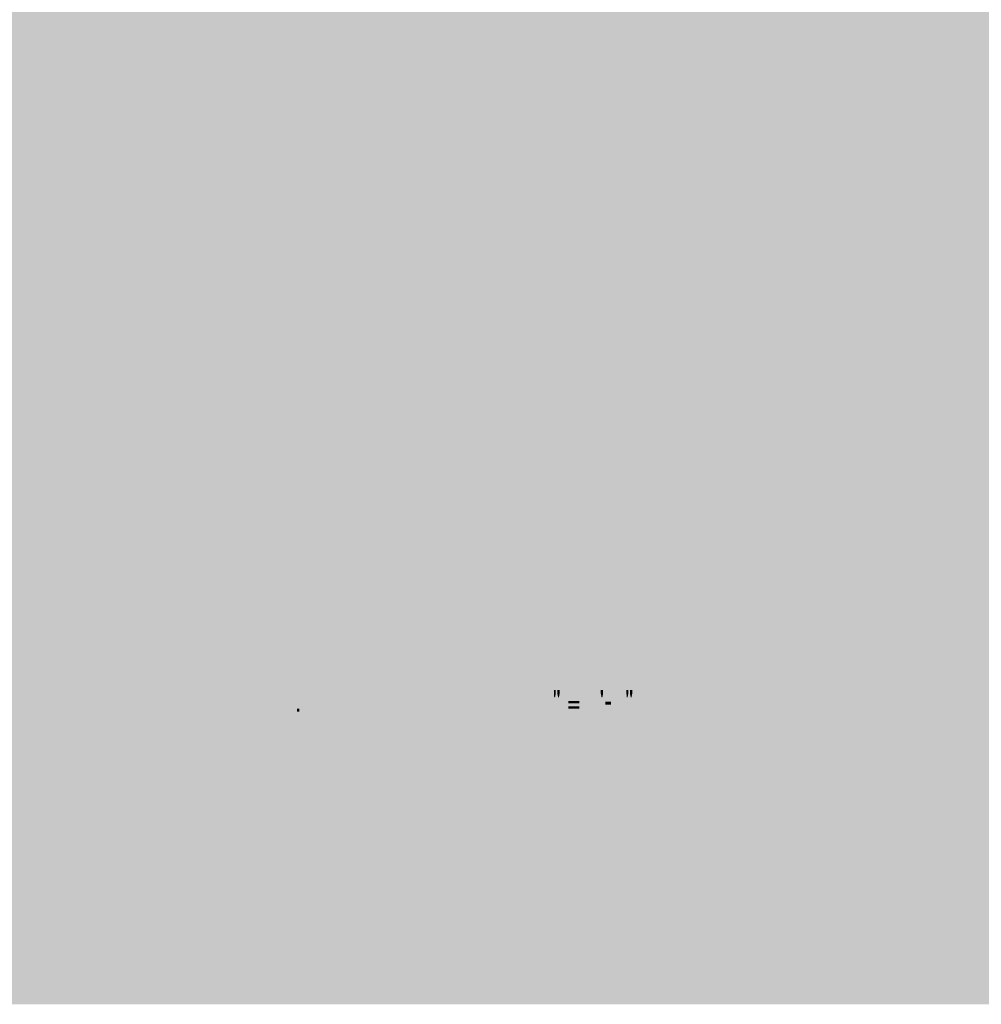
# Model space of a CAD drawing. Units: inches. Extents: x 24135 to 91621, y -10756 to -4076.
# Drawn here: x 43674 to 43773, y -5659 to -5557 of the extents above; entities that cross this region are included whole.
import ezdxf

# ---------------------------------------------------------------- set-up
doc = ezdxf.new("R2010")
doc.units = ezdxf.units.IN
doc.header["$MEASUREMENT"] = 0
doc.layers.add('IMPORTS', color=7, linetype='Continuous', lineweight=0, transparency=0.5)

msp = doc.modelspace()

# ---------------------------------------------------------------- hatches: boundary and pattern name
at = {"layer": 'IMPORTS', "ltscale": 0.5, "true_color": 0xffffff, "transparency": 33554687}
msp.add_hatch(color=7, dxfattribs=at).paths.add_polyline_path([(43377.35938, -4937.33005), (43377.35938, -5659.13559), (44387.88335, -5659.13559), (44387.88335, -4937.33005)])
at = {"layer": 'IMPORTS', "ltscale": 0.5, "transparency": 33554687}
h = msp.add_hatch(color=256, dxfattribs=at)
edge = h.paths.add_edge_path(flags=0)
edge.add_spline(control_points=[(43719.09189, -5618.672), (43719.09189, -5617.50649), (43718.49065, -5616.787), (43717.44801, -5616.787), (43716.44538, -5616.787), (43715.80372, -5617.46864), (43715.80372, -5618.59205), (43715.80372, -5619.31154), (43716.12476, -5619.79121), (43716.72603, -5619.99317)], knot_values=[0, 0, 0, 0, 1, 1, 1, 2, 2, 2, 3, 3, 3, 3], weights=[1, 1, 1, 1, 1, 1, 1, 1, 1, 1], degree=3, periodic=0)
edge.add_line((43716.72603, -5619.99317), (43717.849, -5620.3929))
edge.add_spline(control_points=[(43717.849, -5620.3929), (43718.41029, -5620.59486), (43718.6909, -5620.91459), (43718.6909, -5621.39846), (43718.6909, -5621.71827), (43718.53063, -5622.038), (43718.37032, -5622.24), (43718.16962, -5622.3999), (43717.88897, -5622.47986), (43717.52841, -5622.47986), (43717.00705, -5622.47986), (43716.68605, -5622.31995), (43716.48577, -5621.95813), (43716.28507, -5621.71827), (43716.20512, -5621.43636), (43716.24509, -5621.03663)], knot_values=[0, 0, 0, 0, 1, 1, 1, 2, 2, 2, 3, 3, 3, 4, 4, 4, 5, 5, 5, 5], weights=[1, 1, 1, 1, 1, 1, 1, 1, 1, 1, 1, 1, 1, 1, 1, 1], degree=3, periodic=0)
edge.add_line((43716.24509, -5621.03663), (43715.68379, -5621.03663))
edge.add_spline(control_points=[(43715.68379, -5621.03663), (43715.68379, -5621.59622), (43715.76375, -5621.95813), (43715.96444, -5622.31995), (43716.24509, -5622.87954), (43716.76642, -5623.16141), (43717.48803, -5623.16141), (43718.00931, -5623.16141), (43718.45072, -5623.00159), (43718.7713, -5622.71963), (43719.05191, -5622.35781), (43719.25265, -5621.83608), (43719.25265, -5621.31855), (43719.25265, -5620.55696), (43718.89164, -5619.99317), (43718.28996, -5619.79121)], knot_values=[0, 0, 0, 0, 1, 1, 1, 2, 2, 2, 3, 3, 3, 4, 4, 4, 5, 5, 5, 5], weights=[1, 1, 1, 1, 1, 1, 1, 1, 1, 1, 1, 1, 1, 1, 1, 1], degree=3, periodic=0)
edge.add_line((43718.28996, -5619.79121), (43717.12742, -5619.39149))
edge.add_spline(control_points=[(43717.12742, -5619.39149), (43716.6061, -5619.18949), (43716.40541, -5618.94971), (43716.40541, -5618.47004), (43716.40541, -5617.86836), (43716.80639, -5617.46864), (43717.40807, -5617.46864), (43718.12964, -5617.46864), (43718.53063, -5617.91041), (43718.57101, -5618.672)], knot_values=[0, 0, 0, 0, 1, 1, 1, 2, 2, 2, 3, 3, 3, 3], weights=[1, 1, 1, 1, 1, 1, 1, 1, 1, 1], degree=3, periodic=0)
edge.add_line((43718.57101, -5618.672), (43719.09189, -5618.672))
for points in [[(43720.69824, -5620.19766), (43723.18464, -5620.19766), (43723.18464, -5619.51623), (43720.69824, -5619.51623), (43720.69824, -5617.59391), (43723.26496, -5617.59391), (43723.26496, -5616.90828), (43720.09672, -5616.90828), (43720.09672, -5622.96545), (43723.38529, -5622.96545), (43723.38529, -5622.28397), (43720.69824, -5622.28397)], [(43730.48262, -5617.59391), (43731.96663, -5617.59391), (43731.96663, -5616.90828), (43728.39757, -5616.90828), (43728.39757, -5617.59391), (43729.88114, -5617.59391), (43729.88114, -5622.96545), (43730.48262, -5622.96545)], [(43732.68845, -5622.96545), (43733.28997, -5622.96545), (43733.28997, -5616.90828), (43732.68845, -5616.90828)], [(43742.67344, -5616.90828), (43742.11198, -5616.90828), (43742.11198, -5621.88438), (43739.74584, -5616.90828), (43739.10442, -5616.90828), (43739.10442, -5622.96545), (43739.66593, -5622.96545), (43739.66593, -5618.07346), (43742.03158, -5622.96545), (43742.67344, -5622.96545)], [(43747.12463, -5617.59391), (43748.60824, -5617.59391), (43748.60824, -5616.90828), (43745.03914, -5616.90828), (43745.03914, -5617.59391), (43746.52315, -5617.59391), (43746.52315, -5622.96545), (43747.12463, -5622.96545)], [(43752.13691, -5620.19766), (43752.13691, -5622.96545), (43752.73843, -5622.96545), (43752.73843, -5616.90828), (43752.13691, -5616.90828), (43752.13691, -5619.51623), (43749.81124, -5619.51623), (43749.81124, -5616.90828), (43749.20972, -5616.90828), (43749.20972, -5622.96545), (43749.81124, -5622.96545), (43749.81124, -5620.19766)], [(43720.89889, -5626.57538), (43720.6583, -5626.57538), (43720.6583, -5628.90044), (43721.74109, -5628.90044), (43721.74109, -5628.65863), (43720.89889, -5628.65863)], [(43722.22223, -5627.85674), (43723.18488, -5627.85674), (43723.18488, -5627.57666), (43722.22223, -5627.57666), (43722.22223, -5626.85546), (43723.22473, -5626.85546), (43723.22473, -5626.57538), (43722.02194, -5626.57538), (43722.02194, -5628.90044), (43723.26508, -5628.90044), (43723.26508, -5628.65863), (43722.22223, -5628.65863)], [(43727.23398, -5626.57293), (43726.67256, -5628.97885), (43726.79265, -5628.97885), (43727.35407, -5626.57293)], [(43733.65065, -5626.6546), (43733.65065, -5627.01446), (43733.73109, -5627.41667), (43733.81117, -5627.41667), (43733.89157, -5627.01446), (43733.89157, -5626.6546)], [(43734.13028, -5628.17492), (43734.69146, -5628.17492), (43734.69146, -5627.85282), (43734.13028, -5627.85282)], [(43702.25236, -5628.90044), (43702.49295, -5628.90044), (43702.49295, -5628.57802), (43702.25236, -5628.57802)]]:
    msp.add_hatch(color=256, dxfattribs=at).paths.add_polyline_path(points)
h = msp.add_hatch(color=256, dxfattribs=at)
edge = h.paths.add_edge_path(flags=0)
edge.add_spline(control_points=[(43727.87393, -5618.78977), (43727.71361, -5617.46864), (43727.15236, -5616.787), (43726.14965, -5616.787), (43725.50803, -5616.787), (43725.02713, -5617.06467), (43724.70606, -5617.54855), (43724.30507, -5618.15027), (43724.0644, -5619.02963), (43724.0644, -5619.99317), (43724.0644, -5620.99458), (43724.30507, -5621.87817), (43724.70606, -5622.47986), (43725.06707, -5622.95949), (43725.50803, -5623.16141), (43726.10971, -5623.16141), (43727.23227, -5623.16141), (43727.83391, -5622.35781), (43727.99426, -5620.75472)], knot_values=[0, 0, 0, 0, 1, 1, 1, 2, 2, 2, 3, 3, 3, 4, 4, 4, 5, 5, 5, 6, 6, 6, 6], weights=[1, 1, 1, 1, 1, 1, 1, 1, 1, 1, 1, 1, 1, 1, 1, 1, 1, 1, 1], degree=3, periodic=0)
edge.add_line((43727.99426, -5620.75472), (43727.39299, -5620.75472))
edge.add_spline(control_points=[(43727.39299, -5620.75472), (43727.3526, -5621.1965), (43727.27265, -5621.47841), (43727.19233, -5621.71827), (43726.992, -5622.1979), (43726.59061, -5622.47986), (43726.10971, -5622.47986), (43725.22738, -5622.47986), (43724.6261, -5621.51631), (43724.6261, -5619.99317), (43724.6261, -5618.42794), (43725.1874, -5617.46864), (43726.06969, -5617.46864), (43726.4303, -5617.46864), (43726.79135, -5617.6285), (43726.95162, -5617.86836), (43727.15236, -5618.07032), (43727.23227, -5618.34799), (43727.31263, -5618.78977)], knot_values=[0, 0, 0, 0, 1, 1, 1, 2, 2, 2, 3, 3, 3, 4, 4, 4, 5, 5, 5, 6, 6, 6, 6], weights=[1, 1, 1, 1, 1, 1, 1, 1, 1, 1, 1, 1, 1, 1, 1, 1, 1, 1, 1], degree=3, periodic=0)
edge.add_line((43727.31263, -5618.78977), (43727.87393, -5618.78977))
h = msp.add_hatch(color=256, dxfattribs=at)
edge = h.paths.add_edge_path(flags=0)
edge.add_spline(control_points=[(43736.21496, -5616.787), (43734.89171, -5616.787), (43734.00938, -5618.07032), (43734.00938, -5619.99317), (43734.00938, -5621.87817), (43734.89171, -5623.16141), (43736.21496, -5623.16141), (43736.77626, -5623.16141), (43737.25756, -5622.95949), (43737.61817, -5622.52187), (43738.13953, -5621.95813), (43738.42018, -5621.03663), (43738.42018, -5620.03523), (43738.42018, -5618.07032), (43737.53825, -5616.787), (43736.21496, -5616.787)], knot_values=[0, 0, 0, 0, 1, 1, 1, 2, 2, 2, 3, 3, 3, 4, 4, 4, 5, 5, 5, 5], weights=[1, 1, 1, 1, 1, 1, 1, 1, 1, 1, 1, 1, 1, 1, 1, 1], degree=3, periodic=0)
edge = h.paths.add_edge_path(flags=0)
edge.add_spline(control_points=[(43736.21496, -5617.46864), (43737.21718, -5617.46864), (43737.8189, -5618.47004), (43737.8189, -5620.03523), (43737.8189, -5621.47841), (43737.17725, -5622.47986), (43736.21496, -5622.47986), (43735.25231, -5622.47986), (43734.61065, -5621.47841), (43734.61065, -5619.99317), (43734.61065, -5618.47004), (43735.25231, -5617.46864), (43736.21496, -5617.46864)], knot_values=[0, 0, 0, 0, 1, 1, 1, 2, 2, 2, 3, 3, 3, 4, 4, 4, 4], weights=[1, 1, 1, 1, 1, 1, 1, 1, 1, 1, 1, 1, 1], degree=3, periodic=0)
h = msp.add_hatch(color=256, dxfattribs=at)
edge = h.paths.add_edge_path(flags=0)
edge.add_line((43754.34233, -5620.35749), (43755.86628, -5620.35749))
edge.add_spline(control_points=[(43755.86628, -5620.35749), (43756.38744, -5620.35749), (43756.58806, -5620.68138), (43756.58806, -5621.44272)], knot_values=[0, 0, 0, 0, 1, 1, 1, 1], weights=[1, 1, 1, 1], degree=3, periodic=0)
edge.add_line((43756.58806, -5621.44272), (43756.58806, -5622.00218))
edge.add_spline(control_points=[(43756.58806, -5622.00218), (43756.58806, -5622.36393), (43756.66846, -5622.72567), (43756.74837, -5622.96545)], knot_values=[0, 0, 0, 0, 1, 1, 1, 1], weights=[1, 1, 1, 1], degree=3, periodic=0)
edge.add_line((43756.74837, -5622.96545), (43757.43021, -5622.96545))
edge.add_line((43757.43021, -5622.96545), (43757.43021, -5622.80562))
edge.add_spline(control_points=[(43757.43021, -5622.80562), (43757.22955, -5622.6037), (43757.18962, -5622.36393), (43757.14968, -5621.56049), (43757.14968, -5620.55941), (43757.02931, -5620.27758), (43756.54812, -5619.99995), (43757.06928, -5619.63824), (43757.26994, -5619.2344), (43757.26994, -5618.51512), (43757.26994, -5617.47194), (43756.74837, -5616.90828), (43755.86628, -5616.90828)], knot_values=[0, 0, 0, 0, 1, 1, 1, 2, 2, 2, 3, 3, 3, 4, 4, 4, 4], weights=[1, 1, 1, 1, 1, 1, 1, 1, 1, 1, 1, 1, 1], degree=3, periodic=0)
edge.add_line((43755.86628, -5616.90828), (43753.7812, -5616.90828))
edge.add_line((43753.7812, -5616.90828), (43753.7812, -5622.96545))
edge.add_line((43753.7812, -5622.96545), (43754.34233, -5622.96545))
edge.add_line((43754.34233, -5622.96545), (43754.34233, -5620.35749))
edge = h.paths.add_edge_path(flags=0)
edge.add_line((43754.34233, -5619.67606), (43754.34233, -5617.59391))
edge.add_line((43754.34233, -5617.59391), (43755.74599, -5617.59391))
edge.add_spline(control_points=[(43755.74599, -5617.59391), (43756.06694, -5617.59391), (43756.26715, -5617.67386), (43756.42783, -5617.83368), (43756.58806, -5617.99351), (43756.66846, -5618.27534), (43756.66846, -5618.63288), (43756.66846, -5619.35641), (43756.38744, -5619.67606), (43755.74599, -5619.67606)], knot_values=[0, 0, 0, 0, 1, 1, 1, 2, 2, 2, 3, 3, 3, 3], weights=[1, 1, 1, 1, 1, 1, 1, 1, 1, 1], degree=3, periodic=0)
edge.add_line((43755.74599, -5619.67606), (43754.34233, -5619.67606))
h = msp.add_hatch(color=256, dxfattribs=at)
edge = h.paths.add_edge_path(flags=0)
edge.add_line((43761.15693, -5616.90481), (43761.15693, -5621.15444))
edge.add_spline(control_points=[(43761.15693, -5621.15444), (43761.15693, -5622.00014), (43760.71597, -5622.47986), (43759.99399, -5622.47986), (43759.67336, -5622.47986), (43759.39272, -5622.35781), (43759.15208, -5622.16005), (43758.95175, -5621.92019), (43758.83142, -5621.63832), (43758.83142, -5621.15444)], knot_values=[0, 0, 0, 0, 1, 1, 1, 2, 2, 2, 3, 3, 3, 3], weights=[1, 1, 1, 1, 1, 1, 1, 1, 1, 1], degree=3, periodic=0)
edge.add_line((43758.83142, -5621.15444), (43758.83142, -5616.90481))
edge.add_line((43758.83142, -5616.90481), (43758.26971, -5616.90481))
edge.add_line((43758.26971, -5616.90481), (43758.26971, -5621.15444))
edge.add_spline(control_points=[(43758.26971, -5621.15444), (43758.26971, -5622.3999), (43758.91137, -5623.16141), (43759.99399, -5623.16141), (43761.07702, -5623.16141), (43761.75865, -5622.3999), (43761.75865, -5621.15444)], knot_values=[0, 0, 0, 0, 1, 1, 1, 2, 2, 2, 2], weights=[1, 1, 1, 1, 1, 1, 1], degree=3, periodic=0)
edge.add_line((43761.75865, -5621.15444), (43761.75865, -5616.90481))
edge.add_line((43761.75865, -5616.90481), (43761.15693, -5616.90481))
h = msp.add_hatch(color=256, dxfattribs=at)
edge = h.paths.add_edge_path(flags=0)
edge.add_line((43764.52799, -5622.96545), (43766.29257, -5622.96545))
edge.add_spline(control_points=[(43766.29257, -5622.96545), (43767.45522, -5622.96545), (43768.13706, -5621.84236), (43768.13706, -5619.95789), (43768.13706, -5618.07346), (43767.45522, -5616.90828), (43766.29257, -5616.90828)], knot_values=[0, 0, 0, 0, 1, 1, 1, 2, 2, 2, 2], weights=[1, 1, 1, 1, 1, 1, 1], degree=3, periodic=0)
edge.add_line((43766.29257, -5616.90828), (43764.52799, -5616.90828))
edge.add_line((43764.52799, -5616.90828), (43764.52799, -5622.96545))
edge = h.paths.add_edge_path(flags=0)
edge.add_line((43765.12951, -5622.28397), (43765.12951, -5617.59391))
edge.add_line((43765.12951, -5617.59391), (43766.21225, -5617.59391))
edge.add_spline(control_points=[(43766.21225, -5617.59391), (43767.09429, -5617.59391), (43767.57552, -5618.39311), (43767.57552, -5619.95789), (43767.57552, -5621.48062), (43767.09429, -5622.28397), (43766.21225, -5622.28397)], knot_values=[0, 0, 0, 0, 1, 1, 1, 2, 2, 2, 2], weights=[1, 1, 1, 1, 1, 1, 1], degree=3, periodic=0)
edge.add_line((43766.21225, -5622.28397), (43765.12951, -5622.28397))
h = msp.add_hatch(color=256, dxfattribs=at)
edge = h.paths.add_edge_path(flags=0)
edge.add_line((43769.62063, -5620.35749), (43771.14458, -5620.35749))
edge.add_spline(control_points=[(43771.14458, -5620.35749), (43771.66578, -5620.35749), (43771.86639, -5620.68138), (43771.86639, -5621.44272)], knot_values=[0, 0, 0, 0, 1, 1, 1, 1], weights=[1, 1, 1, 1], degree=3, periodic=0)
edge.add_line((43771.86639, -5621.44272), (43771.86639, -5622.00218))
edge.add_spline(control_points=[(43771.86639, -5622.00218), (43771.86639, -5622.36393), (43771.94675, -5622.72567), (43772.02666, -5622.96545)], knot_values=[0, 0, 0, 0, 1, 1, 1, 1], weights=[1, 1, 1, 1], degree=3, periodic=0)
edge.add_line((43772.02666, -5622.96545), (43772.7085, -5622.96545))
edge.add_line((43772.7085, -5622.96545), (43772.7085, -5622.80562))
edge.add_spline(control_points=[(43772.7085, -5622.80562), (43772.50789, -5622.6037), (43772.46791, -5622.36393), (43772.42794, -5621.56049), (43772.42794, -5620.55941), (43772.30764, -5620.27758), (43771.82642, -5619.99995), (43772.34762, -5619.63824), (43772.54823, -5619.2344), (43772.54823, -5618.51512), (43772.54823, -5617.47194), (43772.02666, -5616.90828), (43771.14458, -5616.90828)], knot_values=[0, 0, 0, 0, 1, 1, 1, 2, 2, 2, 3, 3, 3, 4, 4, 4, 4], weights=[1, 1, 1, 1, 1, 1, 1, 1, 1, 1, 1, 1, 1], degree=3, periodic=0)
edge.add_line((43771.14458, -5616.90828), (43769.05949, -5616.90828))
edge.add_line((43769.05949, -5616.90828), (43769.05949, -5622.96545))
edge.add_line((43769.05949, -5622.96545), (43769.62063, -5622.96545))
edge.add_line((43769.62063, -5622.96545), (43769.62063, -5620.35749))
edge = h.paths.add_edge_path(flags=0)
edge.add_line((43769.62063, -5619.67606), (43769.62063, -5617.59391))
edge.add_line((43769.62063, -5617.59391), (43771.02428, -5617.59391))
edge.add_spline(control_points=[(43771.02428, -5617.59391), (43771.34523, -5617.59391), (43771.54548, -5617.67386), (43771.70616, -5617.83368), (43771.86639, -5617.99351), (43771.94675, -5618.27534), (43771.94675, -5618.63288), (43771.94675, -5619.35641), (43771.66578, -5619.67606), (43771.02428, -5619.67606)], knot_values=[0, 0, 0, 0, 1, 1, 1, 2, 2, 2, 3, 3, 3, 3], weights=[1, 1, 1, 1, 1, 1, 1, 1, 1, 1], degree=3, periodic=0)
edge.add_line((43771.02428, -5619.67606), (43769.62063, -5619.67606))
h = msp.add_hatch(color=256, dxfattribs=at)
edge = h.paths.add_edge_path(flags=0)
edge.add_line((43702.21026, -5620.11453), (43702.21026, -5624.32504))
edge.add_line((43702.21026, -5624.32504), (43702.73159, -5624.32504))
edge.add_line((43702.73159, -5624.32504), (43702.73159, -5618.42868))
edge.add_line((43702.73159, -5618.42868), (43702.37082, -5618.42868))
edge.add_spline(control_points=[(43702.37082, -5618.42868), (43702.21026, -5619.35172), (43702.09009, -5619.47393), (43701.20792, -5619.59194)], knot_values=[0, 0, 0, 0, 1, 1, 1, 1], weights=[1, 1, 1, 1], degree=3, periodic=0)
edge.add_line((43701.20792, -5619.59194), (43701.20792, -5620.11453))
edge.add_line((43701.20792, -5620.11453), (43702.21026, -5620.11453))
h = msp.add_hatch(color=256, dxfattribs=at)
edge = h.paths.add_edge_path(flags=0)
edge.add_spline(control_points=[(43700.52702, -5627.25612), (43700.52702, -5626.81483), (43700.28635, -5626.53475), (43699.88536, -5626.53475), (43699.52468, -5626.53475), (43699.28417, -5626.81483), (43699.28417, -5627.21369), (43699.28417, -5627.53611), (43699.36428, -5627.6974), (43699.60496, -5627.77377)], knot_values=[0, 0, 0, 0, 1, 1, 1, 2, 2, 2, 3, 3, 3, 3], weights=[1, 1, 1, 1, 1, 1, 1, 1, 1, 1], degree=3, periodic=0)
edge.add_line((43699.60496, -5627.77377), (43700.04584, -5627.93506))
edge.add_spline(control_points=[(43700.04584, -5627.93506), (43700.24653, -5628.01566), (43700.36663, -5628.13869), (43700.36663, -5628.29574), (43700.36663, -5628.41877), (43700.32665, -5628.57998), (43700.24653, -5628.61816), (43700.16626, -5628.69885), (43700.04584, -5628.73695), (43699.92575, -5628.73695), (43699.72505, -5628.73695), (43699.60496, -5628.65634), (43699.52468, -5628.53756), (43699.44456, -5628.41877), (43699.44456, -5628.33817), (43699.44456, -5628.17687)], knot_values=[0, 0, 0, 0, 1, 1, 1, 2, 2, 2, 3, 3, 3, 4, 4, 4, 5, 5, 5, 5], weights=[1, 1, 1, 1, 1, 1, 1, 1, 1, 1, 1, 1, 1, 1, 1, 1], degree=3, periodic=0)
edge.add_line((43699.44456, -5628.17687), (43699.20389, -5628.17687))
edge.add_spline(control_points=[(43699.20389, -5628.17687), (43699.20389, -5628.37627), (43699.24378, -5628.53756), (43699.32398, -5628.65634), (43699.44456, -5628.86006), (43699.64477, -5628.97885), (43699.92575, -5628.97885), (43700.12595, -5628.97885), (43700.28635, -5628.94066), (43700.40693, -5628.81764), (43700.52702, -5628.69885), (43700.60714, -5628.49938), (43700.60714, -5628.29574), (43700.60714, -5627.97748), (43700.44674, -5627.77377), (43700.20615, -5627.6974)], knot_values=[0, 0, 0, 0, 1, 1, 1, 2, 2, 2, 3, 3, 3, 4, 4, 4, 5, 5, 5, 5], weights=[1, 1, 1, 1, 1, 1, 1, 1, 1, 1, 1, 1, 1, 1, 1, 1], degree=3, periodic=0)
edge.add_line((43700.20615, -5627.6974), (43699.76535, -5627.53611))
edge.add_spline(control_points=[(43699.76535, -5627.53611), (43699.56457, -5627.45551), (43699.48438, -5627.3749), (43699.48438, -5627.17543), (43699.48438, -5626.9718), (43699.64477, -5626.81483), (43699.88536, -5626.81483), (43700.16626, -5626.81483), (43700.32665, -5626.9718), (43700.32665, -5627.25612)], knot_values=[0, 0, 0, 0, 1, 1, 1, 2, 2, 2, 3, 3, 3, 3], weights=[1, 1, 1, 1, 1, 1, 1, 1, 1, 1], degree=3, periodic=0)
edge.add_line((43700.32665, -5627.25612), (43700.52702, -5627.25612))
h = msp.add_hatch(color=256, dxfattribs=at)
edge = h.paths.add_edge_path(flags=0)
edge.add_line((43701.85048, -5626.65354), (43700.96823, -5626.65354))
edge.add_line((43700.96823, -5626.65354), (43700.84781, -5627.8968))
edge.add_line((43700.84781, -5627.8968), (43701.04851, -5627.8968))
edge.add_spline(control_points=[(43701.04851, -5627.8968), (43701.12862, -5627.73559), (43701.2089, -5627.65498), (43701.3294, -5627.65498), (43701.56999, -5627.65498), (43701.73039, -5627.8968), (43701.73039, -5628.21506), (43701.73039, -5628.53756), (43701.56999, -5628.73695), (43701.3294, -5628.73695), (43701.1686, -5628.73695), (43701.04851, -5628.61816), (43701.00812, -5628.37627)], knot_values=[0, 0, 0, 0, 1, 1, 1, 2, 2, 2, 3, 3, 3, 4, 4, 4, 4], weights=[1, 1, 1, 1, 1, 1, 1, 1, 1, 1, 1, 1, 1], degree=3, periodic=0)
edge.add_line((43701.00812, -5628.37627), (43700.80783, -5628.37627))
edge.add_spline(control_points=[(43700.80783, -5628.37627), (43700.80783, -5628.53756), (43700.84781, -5628.61816), (43700.88811, -5628.73695), (43700.96823, -5628.89824), (43701.1686, -5628.97885), (43701.36929, -5628.97885), (43701.69008, -5628.97885), (43701.93059, -5628.65634), (43701.93059, -5628.17687), (43701.93059, -5627.73559), (43701.73039, -5627.41308), (43701.36929, -5627.41308), (43701.24871, -5627.41308), (43701.1686, -5627.45551), (43701.0884, -5627.57438)], knot_values=[0, 0, 0, 0, 1, 1, 1, 2, 2, 2, 3, 3, 3, 4, 4, 4, 5, 5, 5, 5], weights=[1, 1, 1, 1, 1, 1, 1, 1, 1, 1, 1, 1, 1, 1, 1, 1], degree=3, periodic=0)
edge.add_line((43701.0884, -5627.57438), (43701.12862, -5626.93361))
edge.add_line((43701.12862, -5626.93361), (43701.85048, -5626.93361))
edge.add_line((43701.85048, -5626.93361), (43701.85048, -5626.65354))
h = msp.add_hatch(color=256, dxfattribs=at)
edge = h.paths.add_edge_path(flags=0)
edge.add_line((43703.89644, -5628.65863), (43702.97405, -5628.65863))
edge.add_spline(control_points=[(43702.97405, -5628.65863), (43703.01436, -5628.45916), (43703.09455, -5628.34037), (43703.29484, -5628.17916)], knot_values=[0, 0, 0, 0, 1, 1, 1, 1], weights=[1, 1, 1, 1], degree=3, periodic=0)
edge.add_line((43703.29484, -5628.17916), (43703.53535, -5628.01795))
edge.add_spline(control_points=[(43703.53535, -5628.01795), (43703.77594, -5627.81856), (43703.89644, -5627.57666), (43703.89644, -5627.33485), (43703.89644, -5627.13545), (43703.85614, -5626.93606), (43703.73605, -5626.81728), (43703.65585, -5626.69417), (43703.49546, -5626.65598), (43703.33514, -5626.65598), (43703.13445, -5626.65598), (43702.97405, -5626.73667), (43702.89386, -5626.93606), (43702.81366, -5627.05485), (43702.81366, -5627.21606), (43702.77376, -5627.45787)], knot_values=[0, 0, 0, 0, 1, 1, 1, 2, 2, 2, 3, 3, 3, 4, 4, 4, 5, 5, 5, 5], weights=[1, 1, 1, 1, 1, 1, 1, 1, 1, 1, 1, 1, 1, 1, 1, 1], degree=3, periodic=0)
edge.add_line((43702.77376, -5627.45787), (43703.01436, -5627.45787))
edge.add_spline(control_points=[(43703.01436, -5627.45787), (43703.01436, -5627.29666), (43703.01436, -5627.17788), (43703.05425, -5627.13545), (43703.09455, -5626.97424), (43703.21464, -5626.89364), (43703.33514, -5626.89364), (43703.53535, -5626.89364), (43703.69575, -5627.09727), (43703.69575, -5627.33485), (43703.69575, -5627.49614), (43703.61555, -5627.65735), (43703.45515, -5627.77613)], knot_values=[0, 0, 0, 0, 1, 1, 1, 2, 2, 2, 3, 3, 3, 4, 4, 4, 4], weights=[1, 1, 1, 1, 1, 1, 1, 1, 1, 1, 1, 1, 1], degree=3, periodic=0)
edge.add_line((43703.45515, -5627.77613), (43703.21464, -5627.93734))
edge.add_spline(control_points=[(43703.21464, -5627.93734), (43702.89386, -5628.21734), (43702.77376, -5628.42106), (43702.73346, -5628.90044)], knot_values=[0, 0, 0, 0, 1, 1, 1, 1], weights=[1, 1, 1, 1], degree=3, periodic=0)
edge.add_line((43702.73346, -5628.90044), (43703.89644, -5628.90044))
edge.add_line((43703.89644, -5628.90044), (43703.89644, -5628.65863))
h = msp.add_hatch(color=256, dxfattribs=at)
edge = h.paths.add_edge_path(flags=0)
edge.add_spline(control_points=[(43705.41941, -5627.25612), (43705.41941, -5626.81483), (43705.17886, -5626.53475), (43704.77788, -5626.53475), (43704.41679, -5626.53475), (43704.17615, -5626.81483), (43704.17615, -5627.21369), (43704.17615, -5627.53611), (43704.25639, -5627.6974), (43704.49694, -5627.77377)], knot_values=[0, 0, 0, 0, 1, 1, 1, 2, 2, 2, 3, 3, 3, 3], weights=[1, 1, 1, 1, 1, 1, 1, 1, 1, 1], degree=3, periodic=0)
edge.add_line((43704.49694, -5627.77377), (43704.93827, -5627.93506))
edge.add_spline(control_points=[(43704.93827, -5627.93506), (43705.13856, -5628.01566), (43705.25906, -5628.13869), (43705.25906, -5628.29574), (43705.25906, -5628.41877), (43705.21876, -5628.57998), (43705.13856, -5628.61816), (43705.05832, -5628.69885), (43704.93827, -5628.73695), (43704.81777, -5628.73695), (43704.61748, -5628.73695), (43704.49694, -5628.65634), (43704.41679, -5628.53756), (43704.33655, -5628.41877), (43704.33655, -5628.33817), (43704.33655, -5628.17687)], knot_values=[0, 0, 0, 0, 1, 1, 1, 2, 2, 2, 3, 3, 3, 4, 4, 4, 5, 5, 5, 5], weights=[1, 1, 1, 1, 1, 1, 1, 1, 1, 1, 1, 1, 1, 1, 1, 1], degree=3, periodic=0)
edge.add_line((43704.33655, -5628.17687), (43704.096, -5628.17687))
edge.add_spline(control_points=[(43704.096, -5628.17687), (43704.096, -5628.37627), (43704.1363, -5628.53756), (43704.2165, -5628.65634), (43704.33655, -5628.86006), (43704.53729, -5628.97885), (43704.81777, -5628.97885), (43705.01847, -5628.97885), (43705.17886, -5628.94066), (43705.29891, -5628.81764), (43705.41941, -5628.69885), (43705.49965, -5628.49938), (43705.49965, -5628.29574), (43705.49965, -5627.97748), (43705.33926, -5627.77377), (43705.09867, -5627.6974)], knot_values=[0, 0, 0, 0, 1, 1, 1, 2, 2, 2, 3, 3, 3, 4, 4, 4, 5, 5, 5, 5], weights=[1, 1, 1, 1, 1, 1, 1, 1, 1, 1, 1, 1, 1, 1, 1, 1], degree=3, periodic=0)
edge.add_line((43705.09867, -5627.6974), (43704.65734, -5627.53611))
edge.add_spline(control_points=[(43704.65734, -5627.53611), (43704.45709, -5627.45551), (43704.37689, -5627.3749), (43704.37689, -5627.17543), (43704.37689, -5626.9718), (43704.53729, -5626.81483), (43704.77788, -5626.81483), (43705.05832, -5626.81483), (43705.21876, -5626.9718), (43705.21876, -5627.25612)], knot_values=[0, 0, 0, 0, 1, 1, 1, 2, 2, 2, 3, 3, 3, 3], weights=[1, 1, 1, 1, 1, 1, 1, 1, 1, 1], degree=3, periodic=0)
edge.add_line((43705.21876, -5627.25612), (43705.41941, -5627.25612))
h = msp.add_hatch(color=256, dxfattribs=at)
edge = h.paths.add_edge_path(flags=0)
edge.add_spline(control_points=[(43716.96825, -5627.25612), (43716.96825, -5626.81483), (43716.72766, -5626.53475), (43716.32668, -5626.53475), (43715.96559, -5626.53475), (43715.72499, -5626.81483), (43715.72499, -5627.21369), (43715.72499, -5627.53611), (43715.80519, -5627.6974), (43716.04578, -5627.77377)], knot_values=[0, 0, 0, 0, 1, 1, 1, 2, 2, 2, 3, 3, 3, 3], weights=[1, 1, 1, 1, 1, 1, 1, 1, 1, 1], degree=3, periodic=0)
edge.add_line((43716.04578, -5627.77377), (43716.48707, -5627.93506))
edge.add_spline(control_points=[(43716.48707, -5627.93506), (43716.68736, -5628.01566), (43716.8079, -5628.13869), (43716.8079, -5628.29574), (43716.8079, -5628.41877), (43716.76756, -5628.57998), (43716.68736, -5628.61816), (43716.60716, -5628.69885), (43716.48707, -5628.73695), (43716.36657, -5628.73695), (43716.16628, -5628.73695), (43716.04578, -5628.65634), (43715.96559, -5628.53756), (43715.88539, -5628.41877), (43715.88539, -5628.33817), (43715.88539, -5628.17687)], knot_values=[0, 0, 0, 0, 1, 1, 1, 2, 2, 2, 3, 3, 3, 4, 4, 4, 5, 5, 5, 5], weights=[1, 1, 1, 1, 1, 1, 1, 1, 1, 1, 1, 1, 1, 1, 1, 1], degree=3, periodic=0)
edge.add_line((43715.88539, -5628.17687), (43715.6448, -5628.17687))
edge.add_spline(control_points=[(43715.6448, -5628.17687), (43715.6448, -5628.37627), (43715.68514, -5628.53756), (43715.7653, -5628.65634), (43715.88539, -5628.86006), (43716.08609, -5628.97885), (43716.36657, -5628.97885), (43716.56727, -5628.97885), (43716.72766, -5628.94066), (43716.84775, -5628.81764), (43716.96825, -5628.69885), (43717.04845, -5628.49938), (43717.04845, -5628.29574), (43717.04845, -5627.97748), (43716.88806, -5627.77377), (43716.64747, -5627.6974)], knot_values=[0, 0, 0, 0, 1, 1, 1, 2, 2, 2, 3, 3, 3, 4, 4, 4, 5, 5, 5, 5], weights=[1, 1, 1, 1, 1, 1, 1, 1, 1, 1, 1, 1, 1, 1, 1, 1], degree=3, periodic=0)
edge.add_line((43716.64747, -5627.6974), (43716.20618, -5627.53611))
edge.add_spline(control_points=[(43716.20618, -5627.53611), (43716.00589, -5627.45551), (43715.92569, -5627.3749), (43715.92569, -5627.17543), (43715.92569, -5626.9718), (43716.08609, -5626.81483), (43716.32668, -5626.81483), (43716.60716, -5626.81483), (43716.76756, -5626.9718), (43716.76756, -5627.25612)], knot_values=[0, 0, 0, 0, 1, 1, 1, 2, 2, 2, 3, 3, 3, 3], weights=[1, 1, 1, 1, 1, 1, 1, 1, 1, 1], degree=3, periodic=0)
edge.add_line((43716.76756, -5627.25612), (43716.96825, -5627.25612))
h = msp.add_hatch(color=256, dxfattribs=at)
edge = h.paths.add_edge_path(flags=0)
edge.add_spline(control_points=[(43718.73259, -5627.2943), (43718.65239, -5626.81483), (43718.45211, -5626.53475), (43718.05116, -5626.53475), (43717.81053, -5626.53475), (43717.65013, -5626.65354), (43717.48974, -5626.85301), (43717.32894, -5627.0524), (43717.24874, -5627.41308), (43717.24874, -5627.77377), (43717.24874, -5628.17687), (43717.36924, -5628.49938), (43717.52963, -5628.73695), (43717.65013, -5628.89824), (43717.81053, -5628.97885), (43718.05116, -5628.97885), (43718.492, -5628.97885), (43718.73259, -5628.69885), (43718.77289, -5628.05809)], knot_values=[0, 0, 0, 0, 1, 1, 1, 2, 2, 2, 3, 3, 3, 4, 4, 4, 5, 5, 5, 6, 6, 6, 6], weights=[1, 1, 1, 1, 1, 1, 1, 1, 1, 1, 1, 1, 1, 1, 1, 1, 1, 1, 1], degree=3, periodic=0)
edge.add_line((43718.77289, -5628.05809), (43718.5323, -5628.05809))
edge.add_spline(control_points=[(43718.5323, -5628.05809), (43718.5323, -5628.21506), (43718.492, -5628.33817), (43718.45211, -5628.41877), (43718.37195, -5628.61816), (43718.25145, -5628.73695), (43718.05116, -5628.73695), (43717.69003, -5628.73695), (43717.48974, -5628.37627), (43717.48974, -5627.77377), (43717.48974, -5627.17543), (43717.69003, -5626.81483), (43718.05116, -5626.81483), (43718.17121, -5626.81483), (43718.29175, -5626.85301), (43718.37195, -5626.9718), (43718.45211, -5627.0524), (43718.492, -5627.13301), (43718.492, -5627.2943)], knot_values=[0, 0, 0, 0, 1, 1, 1, 2, 2, 2, 3, 3, 3, 4, 4, 4, 5, 5, 5, 6, 6, 6, 6], weights=[1, 1, 1, 1, 1, 1, 1, 1, 1, 1, 1, 1, 1, 1, 1, 1, 1, 1, 1], degree=3, periodic=0)
edge.add_line((43718.492, -5627.2943), (43718.73259, -5627.2943))
h = msp.add_hatch(color=256, dxfattribs=at)
h.paths.add_polyline_path([(43720.01681, -5628.21734), (43720.1772, -5628.90044), (43720.41775, -5628.90044), (43719.81611, -5626.57538), (43719.53571, -5626.57538), (43718.89372, -5628.90044), (43719.13472, -5628.90044), (43719.33501, -5628.21734)])
h.paths.add_polyline_path([(43719.93661, -5627.97977), (43719.37531, -5627.97977), (43719.69606, -5626.89364)])
h = msp.add_hatch(color=256, dxfattribs=at)
edge = h.paths.add_edge_path(flags=0)
edge.add_line((43725.99186, -5627.29666), (43725.99186, -5628.90044))
edge.add_line((43725.99186, -5628.90044), (43726.19215, -5628.90044))
edge.add_line((43726.19215, -5628.90044), (43726.19215, -5626.65598))
edge.add_line((43726.19215, -5626.65598), (43726.0721, -5626.65598))
edge.add_spline(control_points=[(43726.0721, -5626.65598), (43725.99186, -5627.01667), (43725.95156, -5627.05485), (43725.63081, -5627.09727)], knot_values=[0, 0, 0, 0, 1, 1, 1, 1], weights=[1, 1, 1, 1], degree=3, periodic=0)
edge.add_line((43725.63081, -5627.09727), (43725.63081, -5627.29666))
edge.add_line((43725.63081, -5627.29666), (43725.99186, -5627.29666))
h = msp.add_hatch(color=256, dxfattribs=at)
edge = h.paths.add_edge_path(flags=0)
edge.add_line((43728.55793, -5628.65863), (43727.63595, -5628.65863))
edge.add_spline(control_points=[(43727.63595, -5628.65863), (43727.67584, -5628.45916), (43727.756, -5628.34037), (43727.95673, -5628.17916)], knot_values=[0, 0, 0, 0, 1, 1, 1, 1], weights=[1, 1, 1, 1], degree=3, periodic=0)
edge.add_line((43727.95673, -5628.17916), (43728.19728, -5628.01795))
edge.add_spline(control_points=[(43728.19728, -5628.01795), (43728.43784, -5627.81856), (43728.55793, -5627.57666), (43728.55793, -5627.33485), (43728.55793, -5627.13545), (43728.51799, -5626.93606), (43728.39753, -5626.81728), (43728.31734, -5626.69417), (43728.15698, -5626.65598), (43727.99659, -5626.65598), (43727.79634, -5626.65598), (43727.63595, -5626.73667), (43727.55579, -5626.93606), (43727.47559, -5627.05485), (43727.47559, -5627.21606), (43727.43529, -5627.45787)], knot_values=[0, 0, 0, 0, 1, 1, 1, 2, 2, 2, 3, 3, 3, 4, 4, 4, 5, 5, 5, 5], weights=[1, 1, 1, 1, 1, 1, 1, 1, 1, 1, 1, 1, 1, 1, 1, 1], degree=3, periodic=0)
edge.add_line((43727.43529, -5627.45787), (43727.67584, -5627.45787))
edge.add_spline(control_points=[(43727.67584, -5627.45787), (43727.67584, -5627.29666), (43727.67584, -5627.17788), (43727.71614, -5627.13545), (43727.756, -5626.97424), (43727.87654, -5626.89364), (43727.99659, -5626.89364), (43728.19728, -5626.89364), (43728.35768, -5627.09727), (43728.35768, -5627.33485), (43728.35768, -5627.49614), (43728.27748, -5627.65735), (43728.11709, -5627.77613)], knot_values=[0, 0, 0, 0, 1, 1, 1, 2, 2, 2, 3, 3, 3, 4, 4, 4, 4], weights=[1, 1, 1, 1, 1, 1, 1, 1, 1, 1, 1, 1, 1], degree=3, periodic=0)
edge.add_line((43728.11709, -5627.77613), (43727.87654, -5627.93734))
edge.add_spline(control_points=[(43727.87654, -5627.93734), (43727.55579, -5628.21734), (43727.43529, -5628.42106), (43727.39539, -5628.90044)], knot_values=[0, 0, 0, 0, 1, 1, 1, 1], weights=[1, 1, 1, 1], degree=3, periodic=0)
edge.add_line((43727.39539, -5628.90044), (43728.55793, -5628.90044))
edge.add_line((43728.55793, -5628.90044), (43728.55793, -5628.65863))
h = msp.add_hatch(color=256, dxfattribs=at)
h.paths.add_polyline_path([(43728.79889, -5626.6546), (43728.79889, -5627.01446), (43728.83866, -5627.41667), (43728.91914, -5627.41667), (43728.99913, -5627.01446), (43728.99913, -5626.6546)])
h.paths.add_polyline_path([(43729.15957, -5626.6546), (43729.15957, -5627.01446), (43729.23964, -5627.41667), (43729.32004, -5627.41667), (43729.40008, -5627.01446), (43729.40008, -5626.6546)])
h = msp.add_hatch(color=256, dxfattribs=at)
edge = h.paths.add_edge_path(flags=0)
edge.add_line((43732.84909, -5627.29666), (43732.84909, -5628.90044))
edge.add_line((43732.84909, -5628.90044), (43733.04934, -5628.90044))
edge.add_line((43733.04934, -5628.90044), (43733.04934, -5626.65598))
edge.add_line((43733.04934, -5626.65598), (43732.9292, -5626.65598))
edge.add_spline(control_points=[(43732.9292, -5626.65598), (43732.84909, -5627.01667), (43732.80874, -5627.05485), (43732.488, -5627.09727)], knot_values=[0, 0, 0, 0, 1, 1, 1, 1], weights=[1, 1, 1, 1], degree=3, periodic=0)
edge.add_line((43732.488, -5627.09727), (43732.488, -5627.29666))
edge.add_line((43732.488, -5627.29666), (43732.84909, -5627.29666))
h = msp.add_hatch(color=256, dxfattribs=at)
edge = h.paths.add_edge_path(flags=0)
edge.add_spline(control_points=[(43735.4947, -5626.65354), (43735.3343, -5626.65354), (43735.17395, -5626.73414), (43735.09371, -5626.89543), (43734.97321, -5627.09482), (43734.93336, -5627.41308), (43734.93336, -5627.81619), (43734.93336, -5628.57998), (43735.13356, -5628.97885), (43735.4947, -5628.97885), (43735.85538, -5628.97885), (43736.05608, -5628.57998), (43736.05608, -5627.85437), (43736.05608, -5627.41308), (43735.97592, -5627.09482), (43735.89568, -5626.89543), (43735.77518, -5626.73414), (43735.65509, -5626.65354), (43735.4947, -5626.65354)], knot_values=[0, 0, 0, 0, 1, 1, 1, 2, 2, 2, 3, 3, 3, 4, 4, 4, 5, 5, 5, 6, 6, 6, 6], weights=[1, 1, 1, 1, 1, 1, 1, 1, 1, 1, 1, 1, 1, 1, 1, 1, 1, 1, 1], degree=3, periodic=0)
edge = h.paths.add_edge_path(flags=0)
edge.add_spline(control_points=[(43735.4947, -5626.89543), (43735.73529, -5626.89543), (43735.81548, -5627.21369), (43735.81548, -5627.81619), (43735.81548, -5628.45695), (43735.73529, -5628.73695), (43735.4947, -5628.73695), (43735.2541, -5628.73695), (43735.13356, -5628.45695), (43735.13356, -5627.81619), (43735.13356, -5627.21369), (43735.2541, -5626.89543), (43735.4947, -5626.89543)], knot_values=[0, 0, 0, 0, 1, 1, 1, 2, 2, 2, 3, 3, 3, 4, 4, 4, 4], weights=[1, 1, 1, 1, 1, 1, 1, 1, 1, 1, 1, 1, 1], degree=3, periodic=0)
h = msp.add_hatch(color=256, dxfattribs=at)
h.paths.add_polyline_path([(43736.29756, -5626.6546), (43736.29756, -5627.01446), (43736.33775, -5627.41667), (43736.41778, -5627.41667), (43736.49785, -5627.01446), (43736.49785, -5626.6546)])
h.paths.add_polyline_path([(43736.65825, -5626.6546), (43736.65825, -5627.01446), (43736.73865, -5627.41667), (43736.81872, -5627.41667), (43736.89917, -5627.01446), (43736.89917, -5626.6546)])
h = msp.add_hatch(color=256, dxfattribs=at)
h.paths.add_polyline_path([(43723.90657, -5628.57802), (43723.66602, -5628.57802), (43723.66602, -5628.90044), (43723.90657, -5628.90044)])
h.paths.add_polyline_path([(43723.90657, -5627.25424), (43723.66602, -5627.25424), (43723.66602, -5627.57666), (43723.90657, -5627.57666)])
h = msp.add_hatch(color=256, dxfattribs=at)
h.paths.add_polyline_path([(43731.44555, -5627.7785), (43730.28274, -5627.7785), (43730.28274, -5628.02023), (43731.44555, -5628.02023)])
h.paths.add_polyline_path([(43731.44555, -5628.33825), (43730.28274, -5628.33825), (43730.28274, -5628.57998), (43731.44555, -5628.57998)])

doc.saveas('drawing.dxf')
